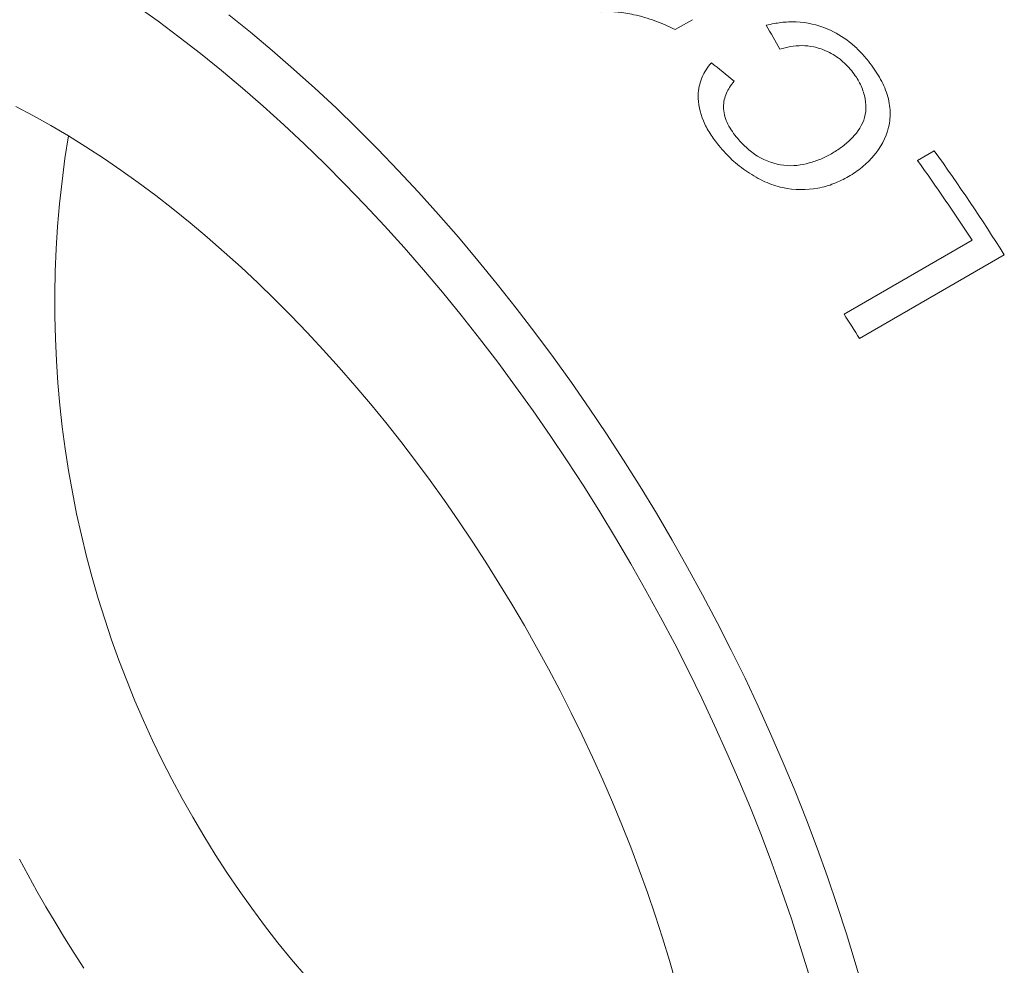
# Model space of a CAD drawing. Units: inches. Extents: x 0.1 to 10.9, y 0 to 8.5.
# Drawn here: x 9.7 to 10, y 7.2 to 7.5 of the extents above; entities that cross this region are included whole.
import ezdxf

# ---------------------------------------------------------------- set-up
doc = ezdxf.new("R2010")
doc.units = ezdxf.units.IN
doc.header["$MEASUREMENT"] = 0

msp = doc.modelspace()

# ---------------------------------------------------------------- linework, layer by layer
at = {"color": 7, "linetype": 'Continuous', "lineweight": 0}
for p, q in [((9.9109373807, 7.5235079864), (9.9059230417, 7.5206132701)), ((9.9769214611, 7.4822518485), (9.9818168158, 7.4850778766)), ((9.9553739458, 7.4372471122), (9.9929049981, 7.4589133274)), ((10.0023552067, 7.454630012), (9.9599287998, 7.4301377686))]:
    msp.add_line(p, q, dxfattribs=at)
at = {"color": 7, "linetype": 'Continuous', "lineweight": 0, "flags": 128}
for points in [[(9.945059209, 7.2439280324), (9.9425747289, 7.2520400378), (9.9399397245, 7.2601615495), (9.9371560017, 7.2682870013), (9.9342254685, 7.2764108244), (9.9311501331, 7.2845274513), (9.9279321033, 7.2926313191), (9.9245735845, 7.3007168739), (9.9210768786, 7.3087785742), (9.9174443819, 7.316810895), (9.913678584, 7.3248083313), (9.9097820659, 7.3327654021), (9.9057574979, 7.3406766539), (9.9016076384, 7.3485366649), (9.8973353314, 7.3563400481), (9.8929435049, 7.3640814555), (9.888435169, 7.3717555816), (9.8838134133, 7.3793571668), (9.8790814054, 7.3868810014), (9.8742423884, 7.394321929), (9.8692996787, 7.4016748499), (9.8642566638, 7.4089347248), (9.8591167999, 7.4160965782), (9.8538836096, 7.4231555016), (9.8485606795, 7.4301066572), (9.8431516577, 7.4369452811), (9.8376602513, 7.4436666864), (9.8320902237, 7.4502662665), (9.8264453923, 7.4567394985), (9.820729626, 7.463081946), (9.814946842, 7.4692892621), (9.8091010034, 7.4753571927), (9.8031961168, 7.481281579), (9.7972362291, 7.4870583609), (9.7912254248, 7.4926835791), (9.7851678236, 7.4981533785), (9.7790675769, 7.5034640104), (9.7729288655, 7.508611835), (9.7667558967, 7.5135933244), (9.7605529011, 7.5184050644), (9.7543241299, 7.5230437574), (9.7480738519, 7.5275062241)], [(9.7751155643, 7.5249601497), (9.781470091, 7.519832146), (9.7877893527, 7.5145329148), (9.7940690184, 7.5090660879), (9.8003047844, 7.503435412), (9.806492377, 7.4976447461), (9.8126275556, 7.4916980589), (9.8187061153, 7.4855994259), (9.8247238903, 7.4793530268), (9.8306767562, 7.4729631426), (9.8365606333, 7.4664341526), (9.8423714891, 7.4597705314), (9.848105341, 7.4529768459), (9.8537582595, 7.4460577522), (9.8593263701, 7.4390179923), (9.864805857, 7.431862391), (9.8701929646, 7.4245958522), (9.875484001, 7.4172233561), (9.8806753398, 7.4097499555), (9.8857634234, 7.4021807722), (9.8907447644, 7.3945209938), (9.895615949, 7.3867758699), (9.9003736387, 7.3789507086), (9.9050145727, 7.371050873), (9.9095355706, 7.3630817771), (9.9139335337, 7.3550488826), (9.9182054479, 7.3469576949), (9.9223483855, 7.3388137591), (9.9263595071, 7.3306226569), (9.9302360637, 7.3223900018), (9.9339753985, 7.3141214363), (9.9375749488, 7.3058226271), (9.9410322475, 7.2974992619), (9.9443449252, 7.2891570451), (9.9475107117, 7.2808016939), (9.9505274371, 7.2724389348), (9.9533930341, 7.2640744991), (9.9561055386, 7.2557141195), (9.9586630916, 7.2473635257), (9.9610639404, 7.2390284407)], [(9.712674032, 7.4981186232), (9.7178070083, 7.4953883061), (9.7229435049, 7.4925007165), (9.7280800015, 7.4894578334), (9.7332129778, 7.4862617422), (9.738338916, 7.4829146333), (9.7434543028, 7.4794188008), (9.7485556326, 7.4757766404), (9.7536394091, 7.4719906484), (9.7587021482, 7.4680634194), (9.7637403801, 7.463997645), (9.7687506519, 7.4597961117), (9.7737295297, 7.4554616989), (9.7786736013, 7.4509973773), (9.7835794783, 7.4464062065), (9.7884437985, 7.4416913331), (9.793263228, 7.4368559884), (9.7980344638, 7.4319034862), (9.8027542361, 7.4268372209), (9.8074193101, 7.4216606645), (9.8120264886, 7.4163773648), (9.8165726141, 7.4109909428), (9.8210545708, 7.4055050899), (9.8254692872, 7.399923566), (9.8298137374, 7.3942501964), (9.8340849442, 7.3884888692), (9.8382799802, 7.382643533), (9.8423959703, 7.3767181939), (9.8464300936, 7.3707169129), (9.8503795855, 7.3646438029), (9.854241739, 7.3585030261), (9.8580139072, 7.3522987911), (9.8616935049, 7.34603535), (9.8652780104, 7.3397169954), (9.8687649668, 7.3333480576), (9.8721519845, 7.3269329016), (9.8754367422, 7.320475924), (9.8786169886, 7.31398155), (9.8816905442, 7.3074542307), (9.8846553025, 7.3008984395), (9.8875092316, 7.2943186693), (9.8902503756, 7.2877194298), (9.8928768558, 7.2811052435), (9.8953868722, 7.2744806437), (9.8977787045, 7.2678501704), (9.9000507135, 7.2612183678), (9.9022013421, 7.2545897811), (9.9042291163, 7.2479689532), (9.9061326464, 7.2413604215)], [(9.7137563558, 7.2775883097), (9.716255845, 7.27291909), (9.718822688, 7.2682822951), (9.72145536, 7.2636806798), (9.7241522965, 7.2591169782), (9.7269118954, 7.2545939018), (9.7297325169, 7.250114138), (9.7326124853, 7.2456803483)]]:
    msp.add_lwpolyline(points, dxfattribs=at)
at = {"color": 7, "linetype": 'Continuous', "lineweight": 0}
for centre, radius, start, end in [((10.0256233629, 7.4406440039), 0.3015233222519988, 170.6830790707, 249.3115443966), ((9.4973062801, 7.1361037899), 0.5971041554180587, 32.2389697962, 35.7637380975), ((9.4938046253, 7.1342436878), 0.5954087310673332, 33.044393061, 35.7666976138), ((9.4505197299, 7.1087805052), 0.6023023254488916, 32.2455008473, 33.0487019772)]:
    msp.add_arc(centre, radius, start, end, dxfattribs=at)
for points, knots in [([(9.905923041701236, 7.520613270138345), (9.9049467421116, 7.521081855070313), (9.902994316051124, 7.522018941844117), (9.898968768722478, 7.52360755457318), (9.894304120192954, 7.524971375439858), (9.889850534193283, 7.525715613101305), (9.886721134972664, 7.525956944040118), (9.885202504227564, 7.525879375774942), (9.884443133546213, 7.525840588817305)], [0, 0, 0, 0, 0.1429347443302515, 0.285844143272912, 0.5714317242445032, 0.7856607176888806, 0.8928225525697964, 1, 1, 1, 1]), ([(9.932580078145905, 7.521866527358107), (9.933337807620047, 7.522044210485291), (9.934734050233688, 7.52237162120688), (9.937623012574944, 7.522824971888382), (9.942803362316978, 7.523077741762832), (9.950010135366819, 7.521529159153878), (9.956048287539733, 7.517893842723227), (9.959705927994714, 7.51465500505812), (9.961278636687771, 7.512830786844088), (9.962065083938333, 7.51191856997571)], [0, 0, 0, 0, 0.0777725707692939, 0.1433089000578429, 0.2864940558797717, 0.5709965600005449, 0.7850898720422886, 0.8925322407154453, 1, 1, 1, 1]), ([(9.957657574247406, 7.508491220330514), (9.957084049680622, 7.509147918625757), (9.95602097954969, 7.51036515740355), (9.953575264078586, 7.512543586971254), (9.950404764834007, 7.514423501509067), (9.946532308179924, 7.515660664557194), (9.943026545292069, 7.516010106740286), (9.939656171882213, 7.515737007060275), (9.937588799313458, 7.515187733093926), (9.936554969860916, 7.514913058072835)], [0, 0, 0, 0, 0.1080026495667827, 0.2001908853875103, 0.3997363716971761, 0.548209451911899, 0.6996959005552551, 0.8498271538388975, 1, 1, 1, 1]), ([(9.962065083938333, 7.51191856997571), (9.96266088575983, 7.511162121782896), (9.963852369583272, 7.509649377523833), (9.965935834022465, 7.506468055282048), (9.968034038310899, 7.502282184022382), (9.969152942882708, 7.497015712816712), (9.968519321377695, 7.490300781247567), (9.965258854131443, 7.484624408546951), (9.961305447867534, 7.480761397190916), (9.958774288851286, 7.478817103692178), (9.957395411838942, 7.477985480807611), (9.956705932304962, 7.477569644620798)], [0, 0, 0, 0, 0.0626546664220233, 0.1252967325904511, 0.2503925854650876, 0.3745164956672717, 0.5003551542605245, 0.749483496220218, 0.874697040318119, 0.9373447918311479, 1, 1, 1, 1]), ([(9.918654355155784, 7.486670843771521), (9.917775310333939, 7.487824474053804), (9.916017640036177, 7.490131184282188), (9.913391650412638, 7.495054034884157), (9.912164437704662, 7.500875068516645), (9.913270700096968, 7.505801941737762), (9.914883357836661, 7.50886737964888), (9.915963517276824, 7.510229090896887), (9.916503679594292, 7.510910050647917)], [0, 0, 0, 0, 0.1432025562868284, 0.2863367981847975, 0.5709074565335451, 0.7851197794022657, 0.8925434582892874, 1, 1, 1, 1]), ([(9.951683766367976, 7.484239712088619), (9.952685665597825, 7.484853410879303), (9.95468908341269, 7.486080575302222), (9.95819909654963, 7.489073374111459), (9.961069996680369, 7.492795700352226), (9.962021012594606, 7.497518562474311), (9.961494437253576, 7.501317849831355), (9.96035200577104, 7.504387183170496), (9.958960471596068, 7.50675971380555), (9.958118578555377, 7.507878561191935), (9.957657574247406, 7.508491220330514)], [0, 0, 0, 0, 0.1252949103389003, 0.2505422182258677, 0.4999079252697226, 0.624833339516821, 0.7497645572438824, 0.8747884646823771, 0.931436590636476, 1, 1, 1, 1]), ([(9.923144058451872, 7.505481575222113), (9.922694037944714, 7.504882949513878), (9.92186786084632, 7.50378395326195), (9.920552861417326, 7.50138057804334), (9.919685207512854, 7.497987448256213), (9.920647449922928, 7.494135732344593), (9.922234279327075, 7.491228477244095), (9.923278666259488, 7.489867719768593), (9.923801033693108, 7.489187114364411)], [0, 0, 0, 0, 0.1365529424531873, 0.2506928283918826, 0.5002459439969926, 0.7493936658808578, 0.8746550885117467, 1, 1, 1, 1]), ([(9.923801033693108, 7.489187114364411), (9.924279654848208, 7.488626532159653), (9.92518016300207, 7.487571817296101), (9.927161879729805, 7.485586382443731), (9.931064037497547, 7.482594152525432), (9.93650195345679, 7.480690408596225), (9.941615680430695, 7.480715069710588), (9.945187978448873, 7.481508056644217), (9.948606587247047, 7.482605209541828), (9.950658023678153, 7.483694869239704), (9.951683766367976, 7.484239712088619)], [0, 0, 0, 0, 0.0666414181914, 0.1253833848063955, 0.2504990242460896, 0.4986655407491195, 0.6238439434638989, 0.7492077923312543, 0.8746009041372602, 1, 1, 1, 1]), ([(9.956705932304962, 7.477569644620798), (9.955304784266602, 7.476833325248812), (9.952503072121644, 7.475360993367679), (9.946227136341305, 7.473578067553373), (9.939159603414149, 7.473541978743817), (9.932063028481139, 7.475911653866083), (9.92703425786138, 7.47876704997771), (9.92324282418212, 7.481761157432373), (9.920543150138258, 7.484470041429397), (9.919312345801481, 7.485904160585902), (9.918654355155784, 7.486670843771521)], [0, 0, 0, 0, 0.1252719024288341, 0.2504915974960266, 0.4994103028848736, 0.6209323702105658, 0.7495749569037621, 0.8747099150211233, 0.9330196510921791, 1, 1, 1, 1])]:
    msp.add_open_spline(points, degree=3, knots=knots, dxfattribs=at)
for points in [[(9.936554969860916, 7.514913058072835), (9.935240733875593, 7.517249618577004), (9.93391559564382, 7.519567641330332), (9.932580078145905, 7.521866527358107)], [(9.916503679594292, 7.510910050647917), (9.918727787979002, 7.509119387154239), (9.920941421546354, 7.507309695022063), (9.923144058451872, 7.505481575222113)]]:
    msp.add_open_spline(points, degree=3, dxfattribs=at)

doc.saveas('drawing.dxf')
